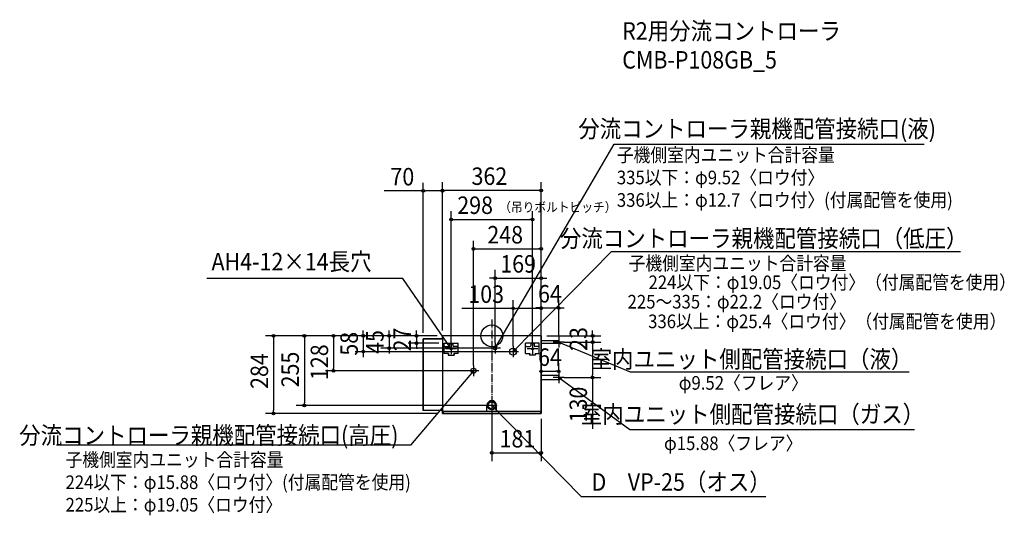
# Model space of a CAD drawing. Extents: x -1729 to 1877, y -657 to 1158.
import ezdxf
from ezdxf.enums import TextEntityAlignment as Align

# ---------------------------------------------------------------- set-up
doc = ezdxf.new("R2010")
doc.units = 0
doc.header["$LTSCALE"] = 20
doc.header["$PDMODE"] = 3
doc.header["$PDSIZE"] = -2
doc.linetypes.add('DASHDOT', pattern=[5.5, 4, -0.6, 0.3, -0.6])
doc.linetypes.add('DASHDOT1', pattern=[2, 1.5, -0.2, 0.1, -0.2])
doc.layers.get('DEFPOINTS').update_dxf_attribs({"linetype": 'CONTINUOUS'})
for name, color, linetype in [('ARRANGE', 1, 'CONTINUOUS'), ('BASIS', 6, 'DASHDOT'), ('DETAIL', 5, 'CONTINUOUS'), ('ETC', 61, 'CONTINUOUS'), ('NOTE', 4, 'CONTINUOUS'), ('OUTLINE', 3, 'CONTINUOUS'), ('SIZE', 30, 'CONTINUOUS')]:
    doc.layers.add(name, color=color, linetype=linetype)
doc.styles.get("Standard").update_dxf_attribs({"font": 'SIMPLEX', "width": 0.9, "bigfont": 'BIGFONT'})

msp = doc.modelspace()

# ---------------------------------------------------------------- linework, layer by layer
at = {"layer": 'ARRANGE', "color": 1, "linetype": 'CONTINUOUS'}
msp.add_circle((0, 0), 40, dxfattribs=at)
msp.add_point((0, 0), dxfattribs=at)
at = {"layer": 'BASIS', "color": 6, "linetype": 'DASHDOT1'}
msp.add_line((0, 60), (0, -374), dxfattribs=at)
at = {"layer": 'DEFPOINTS', "color": 7, "linetype": 'CONTINUOUS'}
for p in [(-251, 530.954772), (-181, 532.819771), (149, 426.514775), (181, 318.344779), (181, 211.613339), (78, 100.730008), (245, 102.085867), (-181, 0), (-181, 0), (-181, 0), (-181, 0), (-181, 0), (-180.494341, 0), (-180.494341, 0), (-180.494341, 0), (181, 0), (181, 0), (181, 0), (181, 0), (181, 0), (-276.131178, -27), (-251, -8.439557), (-173.986195, -27), (181, -22.907368), (243.405061, -22.999667), (245, -22.907019), (245, -23), (369.447305, -23), (-470.537831, -58), (-376.306796, -45), (-149, -47.094182), (12, -45), (12, -45), (77.715902, -58), (78, -57.927813), (149, -47.094182), (-579.494203, -128), (-67, -128), (-67, -128), (245, -129.951802), (181, -153), (245, -153), (245, -153), (368.804497, -153), (-799.318474, -284), (-686.539082, -255), (-181, -284), (0, -255), (0, -255), (181, -284), (181, -428.872639)]:
    msp.add_point(p, dxfattribs=at)
at = {"layer": 'DETAIL', "color": 5, "linetype": 'CONTINUOUS'}
for p, q in [((-181, 0), (-181, -284)), ((181, 0), (-180.494341, 0)), ((181, 0), (181, -284)), ((-251, -10.5), (-251, -273.5)), ((-181, -10.5), (-251, -10.5)), ((-173.986195, -27), (-123.750739, -27)), ((-173.986195, -65.178947), (-173.986195, -27)), ((-154.866722, -27), (-154.866722, -36.042382)), ((-154.866722, -29.310831), (-142.840213, -29.310831)), ((-142.870213, -27), (-142.870213, -36.042382)), ((-123.750739, -65.178947), (-123.750739, -27)), ((173.986195, -27), (123.750739, -27)), ((123.750739, -65.178947), (123.750739, -27)), ((142.870213, -27), (142.870213, -36.042382)), ((154.866722, -29.310831), (142.870213, -29.310831)), ((154.866722, -27), (154.866722, -36.042382)), ((173.986195, -65.178947), (173.986195, -27)), ((245, -18.239651), (181, -18.239651)), ((245, -27.759651), (181, -27.759651)), ((245, -27.759651), (245, -18.239651)), ((-158.915559, -65.178947), (-173.986195, -65.178947)), ((-170.972068, -39.056509), (-157.91085, -39.056509)), ((-159.417913, -66.183656), (-159.417913, -70.202492)), ((-159.417913, -66.183656), (-158.915559, -66.183656)), ((-159.417913, -70.202492), (-138.319022, -70.202492)), ((-158.915559, -65.178947), (-158.915559, -70.202492)), ((-158.915559, -70.202492), (-138.821376, -70.202492)), ((-126.764867, -39.056509), (-139.826085, -39.056509)), ((-123.750739, -65.178947), (-138.821376, -65.178947)), ((-138.821376, -65.178947), (-138.821376, -70.202492)), ((-138.821376, -66.183656), (-138.319022, -66.183656)), ((-138.319022, -66.183656), (-138.319022, -70.202492)), ((123.750739, -65.178947), (138.821376, -65.178947)), ((126.764867, -39.056509), (139.826085, -39.056509)), ((138.319022, -66.183656), (138.319022, -70.202492)), ((138.821376, -66.183656), (138.319022, -66.183656)), ((159.417913, -70.202492), (138.319022, -70.202492)), ((138.821376, -65.178947), (138.821376, -70.202492)), ((158.915559, -70.202492), (138.821376, -70.202492)), ((170.972068, -39.056509), (157.91085, -39.056509)), ((158.915559, -65.178947), (158.915559, -70.202492)), ((158.915559, -65.178947), (173.986195, -65.178947)), ((159.417913, -66.183656), (158.915559, -66.183656)), ((159.417913, -66.183656), (159.417913, -70.202492)), ((245, -145.059457), (181, -145.059457)), ((245, -160.939457), (181, -160.939457)), ((245, -160.939457), (245, -145.059457)), ((-181, -273.5), (-251, -273.5)), ((181, -284), (-181, -284)), ((-178.19, -275.692182), (178.186814, -275.692182)), ((-178.19, -275.692182), (-178.19, -284)), ((-17.833587, -275.697008), (-17.833587, -255)), ((17.833587, -275.697008), (17.833587, -255)), ((178.186814, -275.692182), (178.186814, -284))]:
    msp.add_line(p, q, dxfattribs=at)
for centre, radius in [((-149, -47.094182), 3.516482), ((12, -45), 6.35), ((78, -57.927813), 12.7), ((149, -47.094182), 3.516482), ((-67, -128), 9.525), ((0, -255), 15.5), ((0, -255), 13.061219)]:
    msp.add_circle(centre, radius, dxfattribs=at)
for centre, radius, start, end in [((-170.972068, -36.042382), 3.014127, 180, 270), ((-157.91085, -36.042382), 3.014127, 270, 0), ((-139.826085, -36.042382), 3.014127, 180, 270), ((-126.764867, -36.042382), 3.014127, 270, 0), ((126.764867, -36.042382), 3.014127, 180, 270), ((139.826085, -36.042382), 3.014127, 270, 0), ((157.91085, -36.042382), 3.014127, 180, 270), ((170.972068, -36.042382), 3.014127, 270, 0), ((0, -255), 17.833587, 0, 180)]:
    msp.add_arc(centre, radius, start, end, dxfattribs=at)
at = {"layer": 'NOTE', "color": 4, "linetype": 'CONTINUOUS'}
for p, q in [((-149, -27.094182), (-149, -67.094182)), ((12, -25), (12, -65)), ((14.732631, -35.01439), (12, -45)), ((149, -27.094182), (149, -67.094182)), ((265, -22.999651), (225, -22.999651)), ((245, -2.999651), (245, -42.999651)), ((255.26487, -24.345802), (245, -22.999651)), ((245, -22.999651), (253.216563, -29.297887)), ((-129, -47.094182), (-169, -47.094182)), ((-149, -47.094182), (-156.866848, -40.364221)), ((-152.447909, -37.332441), (-149, -47.094182)), ((32, -45), (-8, -45)), ((12, -45), (19.359333, -37.718523)), ((98, -58), (58, -58)), ((78, -38), (78, -78)), ((83.095758, -48.915992), (78, -57.927813)), ((78, -57.927813), (86.918967, -52.671226)), ((169, -47.094182), (129, -47.094182)), ((-67, -108), (-67, -148)), ((-47, -128), (-87, -128)), ((-75.507113, -133.89989), (-67, -128)), ((-67, -128), (-71.417431, -137.363011)), ((245, -132.999457), (245, -172.999457)), ((265, -152.999457), (225, -152.999457)), ((251.749314, -160.849708), (245, -152.999457)), ((245, -152.999457), (254.770203, -156.423317)), ((245, -152.999457), (506.168634, -343.285931)), ((0, -235), (0, -275)), ((20, -255), (-20, -255)), ((5.092552, -264.013633), (0, -255)), ((0, -255), (8.917096, -260.259759)), ((506.168634, -343.285931), (1547.95587, -343.285931))]:
    msp.add_line(p, q, dxfattribs=at)
for points in [[(12, -45), (448.4747, 701.796862), (1583.069182, 701.796862)], [(78, -57.927813), (438.123387, 308.714242), (1512.650422, 308.714242), (1716.917224, 308.714242)], [(-149, -47.094182), (-325.483626, 210.137654), (-1043.428106, 210.137654)], [(245, -22.999651), (506.600597, -131.204249), (1528.74291, -131.204249)], [(-67, -128), (-298.17797, -401.003563), (-1593.93725, -401.003563)], [(0, -255), (327.405252, -588.568943), (983.838416, -588.568943), (1003.838416, -588.568943)]]:
    msp.add_lwpolyline(points, dxfattribs=at)
at = {"layer": 'OUTLINE', "color": 3, "linetype": 'CONTINUOUS'}
for p, q in [((181, 0), (-181, 0)), ((-181, -10.5), (-181, 0)), ((181, -284), (181, 0)), ((-251, -273.5), (-251, -10.5)), ((-251, -10.5), (-181, -10.5)), ((-181, -273.5), (-251, -273.5)), ((-181, -284), (-181, -273.5)), ((-181, -284), (181, -284))]:
    msp.add_line(p, q, dxfattribs=at)
at = {"layer": 'SIZE', "color": 30, "linetype": 'CONTINUOUS'}
for p, q in [((-251, 11.560443), (-251, 560.954772)), ((-181, 20), (-181, 562.819771)), ((-181, 20), (-181, 560.954772)), ((181, 20), (181, 562.819771)), ((-251, 530.954772), (-394.257143, 530.954772)), ((-246, 530.954772), (-241, 530.954772)), ((-191, 530.954772), (-241, 530.954772)), ((-186, 530.954772), (-191, 530.954772)), ((-176, 532.819771), (-171, 532.819771)), ((171, 532.819771), (-171, 532.819771)), ((176, 532.819771), (171, 532.819771)), ((-149, -27.094182), (-149, 456.514775)), ((149, -27.094182), (149, 456.514775)), ((-144, 426.514775), (-139, 426.514775)), ((-139, 426.514775), (139, 426.514775)), ((144, 426.514775), (139, 426.514775)), ((-67, -108), (-67, 348.344779)), ((181, 20), (181, 348.344779)), ((-62, 318.344779), (-57, 318.344779)), ((-57, 318.344779), (171, 318.344779)), ((176, 318.344779), (171, 318.344779)), ((12, -25), (12, 241.613339)), ((181, 20), (181, 241.613339)), ((2, 211.613339), (-8, 211.613339)), ((7, 211.613339), (2, 211.613339)), ((12, 211.613339), (181, 211.613339)), ((186, 211.613339), (191, 211.613339)), ((191, 211.613339), (201, 211.613339)), ((78, -37.927813), (78, 130.730008)), ((181, -2.907368), (181, 132.085867)), ((181, 20), (181, 130.730008)), ((245, -2.907019), (245, 132.085867)), ((78, 100.730008), (-109.142857, 100.730008)), ((83, 100.730008), (88, 100.730008)), ((171, 100.730008), (88, 100.730008)), ((171, 102.085867), (161, 102.085867)), ((176, 102.085867), (171, 102.085867)), ((176, 100.730008), (171, 100.730008)), ((181, 102.085867), (245, 102.085867)), ((250, 102.085867), (255, 102.085867)), ((255, 102.085867), (265, 102.085867)), ((-200.494341, 0), (-829.318474, 0)), ((-201, 0), (-716.539082, 0)), ((-200.494341, 0), (-609.494203, 0)), ((-200.494341, 0), (-500.537831, 0)), ((-470.537831, 10), (-470.537831, 20)), ((-470.537831, 5), (-470.537831, 10)), ((-470.537831, 0), (-470.537831, -58)), ((-201, 0), (-406.306796, 0)), ((-376.306796, 10), (-376.306796, 20)), ((-376.306796, 5), (-376.306796, 10)), ((-376.306796, 0), (-376.306796, -45)), ((-201, 0), (-306.131178, 0)), ((-276.131178, 10), (-276.131178, 20)), ((-276.131178, 5), (-276.131178, 10)), ((-276.131178, 0), (-276.131178, -27)), ((201, 0), (399.447305, 0)), ((369.447305, 10), (369.447305, 20)), ((369.447305, 5), (369.447305, 10)), ((369.447305, 0), (369.447305, -23)), ((-799.318474, -5), (-799.318474, -10)), ((-799.318474, -10), (-799.318474, -274)), ((-686.539082, -5), (-686.539082, -10)), ((-686.539082, -10), (-686.539082, -245)), ((-579.494203, -5), (-579.494203, -10)), ((-579.494203, -10), (-579.494203, -118)), ((-193.986195, -27), (-306.131178, -27)), ((-276.131178, -32), (-276.131178, -37)), ((263.405061, -22.999667), (398.804497, -22.999667)), ((265, -23), (399.447305, -23)), ((368.804497, -27.999667), (368.804497, -32.999667)), ((368.804497, -32.999667), (368.804497, -143)), ((369.447305, -28), (369.447305, -33)), ((369.447305, -33), (369.447305, -43)), ((57.715902, -58), (-500.537831, -58)), ((-470.537831, -63), (-470.537831, -68)), ((-470.537831, -68), (-470.537831, -78)), ((-8, -45), (-406.306796, -45)), ((-376.306796, -50), (-376.306796, -55)), ((-376.306796, -55), (-376.306796, -65)), ((-276.131178, -37), (-276.131178, -47)), ((181, -133), (181, -99.951802)), ((245, -133), (245, -99.951802)), ((-87, -128), (-609.494203, -128)), ((-579.494203, -123), (-579.494203, -118)), ((186, -129.951802), (191, -129.951802)), ((191, -129.951802), (235, -129.951802)), ((240, -129.951802), (235, -129.951802)), ((368.804497, -148), (368.804497, -143)), ((265, -153), (398.804497, -153)), ((368.804497, -153), (368.804497, -340.142857)), ((-686.539082, -250), (-686.539082, -245)), ((-201, -284), (-829.318474, -284)), ((-799.318474, -279), (-799.318474, -274)), ((-20, -255), (-716.539082, -255)), ((0, -275), (0, -458.872639)), ((181, -304), (181, -458.872639)), ((5, -428.872639), (10, -428.872639)), ((10, -428.872639), (171, -428.872639)), ((176, -428.872639), (171, -428.872639))]:
    msp.add_line(p, q, dxfattribs=at)
for centre in [(-251, 530.954772), (-181, 532.819771), (-181, 530.954772), (181, 532.819771), (-149, 426.514775), (149, 426.514775), (-67, 318.344779), (181, 318.344779), (12, 211.613339), (181, 211.613339), (78, 100.730008), (181, 102.085867), (181, 100.730008), (245, 102.085867), (-799.318474, 0), (-686.539082, 0), (-579.494203, 0), (-470.537831, 0), (-376.306796, 0), (-276.131178, 0), (369.447305, 0), (-276.131178, -27), (368.804497, -22.999667), (369.447305, -23), (-470.537831, -58), (-376.306796, -45), (-579.494203, -128), (181, -129.951802), (245, -129.951802), (368.804497, -153), (-686.539082, -255), (-799.318474, -284), (0, -428.872639), (181, -428.872639)]:
    msp.add_circle(centre, 5, dxfattribs=at)

# ---------------------------------------------------------------- texts
at = {"layer": 'ETC', "color": 61, "linetype": 'CONTINUOUS', "width": 0.9}
for s, p in [('R2用分流コントローラ', (477.769524, 1084.715172)), ('CMB-P108GB_5', (477.769524, 979.115172))]:
    msp.add_text(s, height=64, dxfattribs=at).set_placement(p)
at = {"layer": 'NOTE', "color": 4, "linetype": 'CONTINUOUS', "width": 0.9}
for s, p in [('分流コントローラ親機配管接続口(液)', (1626.938097, 726.543047)), ('分流コントローラ親機配管接続口（低圧）', (1742.398194, 325.01922)), ('室内ユニット側配管接続口（液）', (1540.562271, -117.373885)), ('室内ユニット側配管接続口（ガス）', (1583.568963, -319.058286)), ('分流コントローラ親機配管接続口(高圧)', (-341.976813, -396.206101)), ('D\u3000VP-25（オス）', (1021.697396, -567.2127))]:
    msp.add_text(s, height=64, dxfattribs=at).set_placement(p, align=Align.RIGHT)
for s, height, p in [('子機側室内ユニット合計容量', 50, (458.016909, 637.588322)), ('335以下：φ9.52〈ロウ付〉', 50, (458.016909, 555.088322)), ('336以上：φ12.7〈ロウ付〉(付属配管を使用)', 50, (458.016909, 472.588322)), ('AH4-12×14長穴', 64, (-1026.511688, 239.953441)), ('子機側室内ユニット合計容量', 50, (501.237429, 240.778824)), ('224以下：φ19.05〈ロウ付〉（付属配管を使用）', 50, (573.971597, 171.081662)), ('225～335：φ22.2〈ロウ付〉', 50, (497.329596, 100.052539)), ('336以上：φ25.4〈ロウ付〉（付属配管を使用）', 50, (572.605796, 28.097521)), ('φ9.52〈フレア〉', 50, (684.71873, -197.292676)), ('φ15.88〈フレア〉', 50, (630.744536, -418.438345)), ('子機側室内ユニット合計容量', 50, (-1561.229648, -478.696995)), ('224以下：φ15.88〈ロウ付〉(付属配管を使用)', 50, (-1561.229648, -561.196995)), ('225以上：φ19.05〈ロウ付〉', 50, (-1561.229648, -643.696995))]:
    msp.add_text(s, height=height, dxfattribs=at).set_placement(p)
at = {"layer": 'SIZE', "color": 30, "linetype": 'CONTINUOUS', "width": 0.9}
for s, p in [('70', (-327.628571, 550.954772)), ('362', (-8.800964, 552.819771)), ('298', (-61.043055, 446.514775)), ('248', (49.038482, 338.344779)), ('169', (96.5, 231.613339)), ('103', (-20.571429, 120.730008)), ('64', (213, 122.085867)), ('64', (213, -109.951802)), ('181', (93.974828, -408.872639))]:
    msp.add_text(s, height=64, dxfattribs=at).set_placement(p, align=Align.CENTER)
msp.add_text('（吊りボルトピッチ）', height=35, dxfattribs=at).set_placement((27.007374, 453.970554))
for s, p in [('58', (-490.537831, -29)), ('45', (-396.306796, -22.5)), ('27', (-296.131178, -13.5)), ('23', (349.447305, -11.5)), ('128', (-599.494203, -96.554047)), ('284', (-819.318474, -129.036083)), ('255', (-706.539082, -123.303967)), ('130', (348.804497, -251.571429))]:
    msp.add_text(s, height=64, rotation=90, dxfattribs=at).set_placement(p, align=Align.CENTER)

doc.saveas('drawing.dxf')
